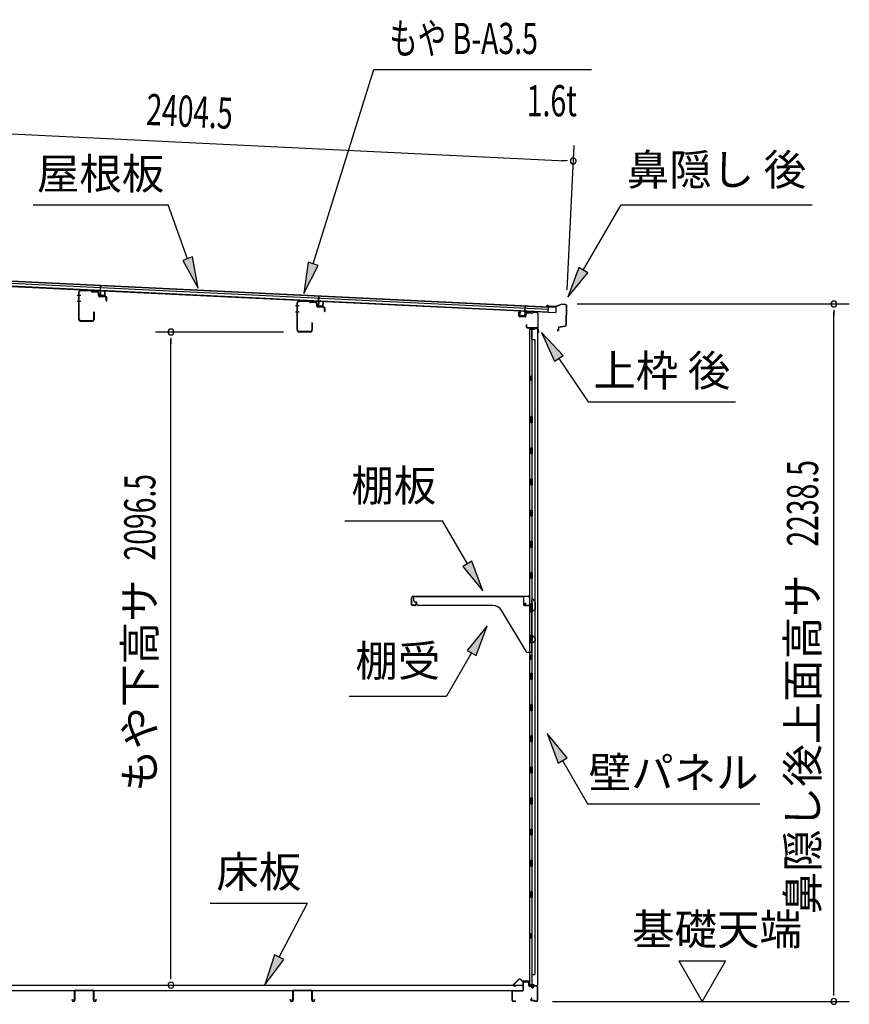
# Model space of a CAD drawing. Extents: x 542 to 20478, y 217 to 14052.
# Drawn here: x 11568 to 14232, y 4296 to 7457 of the extents above; entities that cross this region are included whole.
import ezdxf
from ezdxf.enums import TextEntityAlignment as Align

# ---------------------------------------------------------------- set-up
doc = ezdxf.new("R2010")
doc.units = 0
doc.header["$LTSCALE"] = 50
doc.header["$MEASUREMENT"] = 0
for name, color, linetype in [('HIKIDASHI', 6, 'CONTINUOUS'), ('SUNPOU', 4, 'CONTINUOUS'), ('もや', 2, 'CONTINUOUS'), ('上枠後', 3, 'CONTINUOUS'), ('下枠後', 2, 'CONTINUOUS'), ('壁', 2, 'CONTINUOUS'), ('屋根U1', 7, 'CONTINUOUS'), ('屋根桟', 5, 'CONTINUOUS'), ('床押さえ', 1, 'CONTINUOUS'), ('床板', 7, 'CONTINUOUS'), ('床補強', 3, 'CONTINUOUS'), ('棚受', 3, 'CONTINUOUS'), ('棚板', 6, 'CONTINUOUS'), ('鼻隠し後', 3, 'CONTINUOUS')]:
    doc.layers.add(name, color=color, linetype=linetype)
doc.styles.add('00', font='ROMANS', dxfattribs={"width": 0.666667, "bigfont": 'BIGFONT'})
doc.styles.add('01', font='ROMANS', dxfattribs={"height": 3, "bigfont": 'BIGFONT'})

msp = doc.modelspace()

# ---------------------------------------------------------------- linework, layer by layer
at = {"layer": 'HIKIDASHI'}
for p, q in [((12509.8, 6673), (12704.6, 7296.6)), ((12704.6, 7296.6), (13404.4, 7296.6)), ((11610.8, 6862.4), (12044.1, 6862.4)), ((12107.1, 6689.4), (12044.1, 6862.4)), ((13377.8, 6652.5), (13499, 6862.4)), ((13499, 6862.4), (14112.3, 6862.4)), ((12122.8, 6695.1), (12091.4, 6683.7)), ((12091.4, 6683.7), (12141.3, 6595.4)), ((12141.3, 6595.4), (12122.8, 6695.1)), ((12493.9, 6678), (12480, 6577.5)), ((12525.8, 6668), (12493.9, 6678)), ((12480, 6577.5), (12525.8, 6668)), ((13363.4, 6660.8), (13327.8, 6565.9)), ((13327.8, 6565.9), (13392.2, 6644.2)), ((13392.2, 6644.2), (13363.4, 6660.8)), ((13313.2, 6378.9), (13243.4, 6452.5)), ((13243.4, 6452.5), (13285.5, 6360.2)), ((13285.5, 6360.2), (13313.2, 6378.9)), ((13299.4, 6369.6), (13393.2, 6230.4)), ((13393.2, 6230.4), (13866.6, 6230.4)), ((12612.3, 5848.4), (12925.6, 5848.4)), ((13005.5, 5710), (12925.6, 5848.4)), ((13020, 5718.3), (12991.1, 5701.7)), ((12991.1, 5701.7), (13055.5, 5623.4)), ((13055.5, 5623.4), (13020, 5718.3)), ((13068.8, 5510.7), (13004.3, 5432.4)), ((13033.2, 5415.8), (13068.8, 5510.7)), ((13018.8, 5424.1), (12938.9, 5285.7)), ((13004.3, 5432.4), (13033.2, 5415.8)), ((12625.5, 5285.7), (12938.9, 5285.7)), ((13325.8, 5087.1), (13261.3, 5165.4)), ((13261.3, 5165.4), (13296.9, 5070.4)), ((13296.9, 5070.4), (13325.8, 5087.1)), ((13311.3, 5078.8), (13391.2, 4940.4)), ((13391.2, 4940.4), (13944.6, 4940.4)), ((12178.9, 4621.5), (12492.3, 4621.5)), ((12401.3, 4447.6), (12492.3, 4621.5)), ((12386.5, 4455.3), (12354.9, 4359)), ((12354.9, 4359), (12416, 4439.9)), ((12416, 4439.9), (12386.5, 4455.3))]:
    msp.add_line(p, q, dxfattribs=at)
for points in [[(12091.4, 6683.7), (12122.8, 6695.1), (12141.3, 6595.4)], [(12493.9, 6678), (12525.8, 6668), (12480, 6577.5)], [(13363.4, 6660.8), (13392.2, 6644.2), (13327.8, 6565.9)], [(13313.2, 6378.9), (13285.5, 6360.2), (13243.4, 6452.5)], [(12991.1, 5701.7), (13020, 5718.3), (13055.5, 5623.4)], [(13033.2, 5415.8), (13004.3, 5432.4), (13068.8, 5510.7)], [(13325.8, 5087.1), (13296.9, 5070.4), (13261.3, 5165.4)], [(12386.5, 4455.3), (12416, 4439.9), (12354.9, 4359)]]:
    msp.add_solid(points, dxfattribs=at)
at = {"layer": 'SUNPOU'}
for p, q in [((10968, 7117.4), (13320.6, 7004.2)), ((13325.7, 6590), (13347.9, 7053)), ((13326.8, 7003.9), (13308.1, 7004.9)), ((13358.3, 6544.2), (14232, 6544.2)), ((14182, 6525.4), (14182, 6506.7)), ((14182, 4330.8), (14182, 6519.2)), ((12415.1, 6454.3), (12003.5, 6454.3)), ((12053.5, 6435.6), (12053.5, 6416.8)), ((12053.5, 4383), (12053.5, 6429.3)), ((13684.7, 4435.7), (13834.7, 4435.7)), ((13684.7, 4435.7), (13759.7, 4305.8)), ((13834.7, 4435.7), (13759.7, 4305.8)), ((12053.5, 4376.8), (12053.5, 4395.5)), ((14182, 4324.6), (14182, 4343.3)), ((13279, 4305.8), (14232, 4305.8))]:
    msp.add_line(p, q, dxfattribs=at)
for centre, start, end in [((13345.5, 7003), 177.2459, 357.2459), ((13345.5, 7003), 357.2459, 177.2459), ((14182, 6544.2), 90, 270), ((14182, 6544.2), 270, 90), ((12053.5, 6454.3), 90, 270), ((12053.5, 6454.3), 270, 90), ((12053.5, 4358), 90, 270), ((12053.5, 4358), 270, 90), ((14182, 4305.8), 90, 270), ((14182, 4305.8), 270, 90)]:
    msp.add_arc(centre, 9.38, start, end, dxfattribs=at)
at = {"layer": 'もや'}
for p, q in [((11757.5, 6494.9), (11757.5, 6581.7)), ((11759.1, 6494.9), (11759.1, 6581.7)), ((11797, 6585.5), (11764.3, 6586.7)), ((11797, 6587.1), (11764.4, 6588.3)), ((11799.6, 6583.2), (11797.6, 6585.2)), ((11800.8, 6584.3), (11798.8, 6586.3)), ((11816.2, 6583.5), (11801.4, 6584.1)), ((11816.1, 6581.9), (11801.4, 6582.5)), ((11820.9, 6571.2), (11820.9, 6576.9)), ((11822.5, 6571.2), (11822.5, 6576.9)), ((11844, 6566.9), (11824.4, 6567.6)), ((11844.1, 6568.5), (11824.5, 6569.2)), ((11845.9, 6555.1), (11845.9, 6564.9)), ((11847.5, 6555.1), (11847.5, 6564.9)), ((12458.5, 6460.9), (12458.5, 6547.7)), ((12460.1, 6460.9), (12460.1, 6547.7)), ((12498, 6551.5), (12465.3, 6552.7)), ((12498, 6553.1), (12465.4, 6554.3)), ((12500.6, 6549.2), (12498.6, 6551.2)), ((12501.8, 6550.3), (12499.8, 6552.3)), ((12517.2, 6549.5), (12502.4, 6550.1)), ((12517.1, 6547.9), (12502.4, 6548.5)), ((12521.9, 6537.2), (12521.9, 6542.9)), ((12523.5, 6537.2), (12523.5, 6542.9)), ((11804.9, 6517.5), (11804.9, 6494.9)), ((11806.5, 6517.5), (11806.5, 6494.9)), ((12545, 6532.9), (12525.4, 6533.6)), ((12545.1, 6534.5), (12525.5, 6535.2)), ((12546.9, 6521.1), (12546.9, 6530.9)), ((12548.5, 6521.1), (12548.5, 6530.9)), ((11799.9, 6489.9), (11764.1, 6489.9)), ((11799.9, 6488.3), (11764.1, 6488.3)), ((12505.9, 6483.5), (12505.9, 6460.9)), ((12507.5, 6483.5), (12507.5, 6460.9)), ((12500.9, 6455.9), (12465.1, 6455.9)), ((12500.9, 6454.3), (12465.1, 6454.3))]:
    msp.add_line(p, q, dxfattribs=at)
at = {"layer": 'もや', "color": 6}
for p, q in [((11763.8, 6571.8), (11752.5, 6571.8)), ((11763.9, 6551.8), (11752.6, 6551.8)), ((12464.8, 6537.8), (12453.5, 6537.8)), ((12464.9, 6517.8), (12453.6, 6517.8))]:
    msp.add_line(p, q, dxfattribs=at)
at = {"layer": 'もや'}
for centre, radius, start, end in [((11764.1, 6581.7), 6.6, 87.9, 180), ((11764.1, 6581.7), 5, 87.9, 180), ((11796.9, 6584.5), 2.6, 45, 87.9), ((11796.9, 6584.5), 1, 45, 87.9), ((11801.5, 6585.1), 2.6, 225, 267.9), ((11801.5, 6585.1), 1, 225, 267.9), ((11815.9, 6576.9), 5, 0, 87.9), ((11815.9, 6576.9), 6.6, 0, 87.9), ((11824.5, 6571.2), 3.6, 180, 267.9), ((11824.5, 6571.2), 2, 180, 267.9), ((11843.9, 6564.9), 2, 0, 87.9), ((11843.9, 6564.9), 3.6, 0, 87.9), ((11846.7, 6555.1), 0.8, 180, 0), ((12465.1, 6547.7), 6.6, 87.9, 180), ((12465.1, 6547.7), 5, 87.9, 180), ((12497.9, 6550.5), 2.6, 45, 87.9), ((12497.9, 6550.5), 1, 45, 87.9), ((12502.5, 6551.1), 2.6, 225, 267.9), ((12502.5, 6551.1), 1, 225, 267.9), ((12516.9, 6542.9), 5, 0, 87.9), ((12516.9, 6542.9), 6.6, 0, 87.9), ((11805.7, 6517.5), 0.8, 0, 180), ((12525.5, 6537.2), 3.6, 180, 267.9), ((12525.5, 6537.2), 2, 180, 267.9), ((12544.9, 6530.9), 2, 0, 87.9), ((12544.9, 6530.9), 3.6, 0, 87.9), ((12547.7, 6521.1), 0.8, 180, 0), ((11764.1, 6494.9), 6.6, 180, 270), ((11764.1, 6494.9), 5, 180, 270), ((11799.9, 6494.9), 6.6, 270, 0), ((11799.9, 6494.9), 5, 270, 0), ((12506.7, 6483.5), 0.8, 0, 180), ((12465.1, 6460.9), 6.6, 180, 270), ((12465.1, 6460.9), 5, 180, 270), ((12500.9, 6460.9), 6.6, 270, 0), ((12500.9, 6460.9), 5, 270, 0)]:
    msp.add_arc(centre, radius, start, end, dxfattribs=at)
at = {"layer": '上枠後'}
for p, q in [((13170.2, 6506.2), (13170.2, 6519.1)), ((13171, 6506.2), (13171, 6519.1)), ((13192.2, 6513), (13192.2, 6505)), ((13193, 6513), (13193, 6505)), ((13196.2, 6516), (13214.7, 6514.9)), ((13196.3, 6516.8), (13214.8, 6515.7)), ((13215.6, 6516), (13217.7, 6518.1)), ((13216.1, 6515.4), (13218.2, 6517.5)), ((13219, 6518.6), (13228.7, 6518)), ((13219, 6517.8), (13228.6, 6517.2)), ((13231.4, 6514.2), (13231.4, 6460.8)), ((13232.2, 6514.2), (13232.2, 6461.2)), ((13171.9, 6504.4), (13191.1, 6503.2)), ((13172, 6505.2), (13191.2, 6504)), ((13194.1, 6477.4), (13194.1, 6471.6)), ((13194.9, 6477.4), (13194.9, 6471.6)), ((13197.9, 6468.6), (13228.6, 6468.6)), ((13197.9, 6467.8), (13228.6, 6467.8)), ((13230.6, 6465.8), (13230.6, 6454.8)), ((13231.4, 6467.8), (13231.4, 6454.8)), ((13231.5, 6460.5), (13233.7, 6455.3)), ((13232.4, 6460.4), (13234.5, 6455.6))]:
    msp.add_line(p, q, dxfattribs=at)
for centre, radius, start, end in [((13170.6, 6519.1), 0.4, 90, 180), ((13170.6, 6519.1), 0.4, 0, 90), ((13196, 6513), 3.8, 86.4848, 180), ((13196, 6513), 3, 86.4848, 180), ((13214.8, 6516.7), 1.8, 266.4848, 315), ((13214.8, 6516.7), 1, 266.4848, 315), ((13218.9, 6516.8), 1.8, 86.4848, 135), ((13218.9, 6516.8), 1, 86.4848, 135), ((13228.4, 6514.2), 3, 0, 86.4848), ((13228.4, 6514.2), 3.8, 0, 86.4848), ((13172, 6506.2), 1.8, 180, 266.4862), ((13172, 6506.2), 1, 180, 266.4862), ((13191.2, 6505), 1.8, 266.4862, 0), ((13191.2, 6505), 1, 266.4862, 0), ((13194.5, 6477.4), 0.4, 90, 180), ((13197.9, 6471.6), 3.8, 180, 270), ((13194.5, 6477.4), 0.4, 0, 90), ((13197.9, 6471.6), 3, 180, 270), ((13228.6, 6465.8), 2.8, 0, 90), ((13228.6, 6465.8), 2, 0, 90), ((13232.6, 6454.8), 2, 180, 23.597), ((13234.2, 6461.2), 2.8, 180, 203.24), ((13232.6, 6454.8), 1.2, 180, 22.7792), ((13234.2, 6461.2), 2, 180, 203.24)]:
    msp.add_arc(centre, radius, start, end, dxfattribs=at)
at = {"layer": '下枠後'}
for p, q in [((13184.6, 4342.8), (13184.6, 4366.8)), ((13185.6, 4342.8), (13185.6, 4366.8)), ((13187.6, 4369.8), (13200.1, 4369.8)), ((13187.6, 4368.8), (13200.1, 4368.8)), ((13202.1, 4366.8), (13202.1, 4357.8)), ((13203.1, 4366.8), (13203.1, 4357.8)), ((13149.6, 4308.8), (13149.6, 4337.8)), ((13150.6, 4308.8), (13150.6, 4337.8)), ((13152.8, 4340.8), (13182.6, 4340.8)), ((13152.8, 4339.8), (13181.9, 4339.8)), ((13181.9, 4339.8), (13182.6, 4339.8)), ((13205.1, 4355.8), (13208.6, 4355.8)), ((13205.1, 4354.8), (13208.6, 4354.8)), ((13213.6, 4350.8), (13215.6, 4350.8)), ((13213.6, 4349.8), (13215.6, 4349.8)), ((13227.6, 4355.8), (13220.6, 4355.8)), ((13227.6, 4354.8), (13220.6, 4354.8)), ((13229.6, 4352.8), (13229.6, 4308.8)), ((13230.6, 4352.8), (13230.6, 4308.8)), ((13159.1, 4306.8), (13152.6, 4306.8)), ((13159.1, 4305.8), (13152.6, 4305.8)), ((13211.3, 4316.2), (13209, 4312.3)), ((13212.2, 4315.7), (13209.9, 4311.8)), ((13220, 4308.8), (13211.6, 4308.8)), ((13220, 4308.8), (13211.6, 4308.8)), ((13220, 4307.8), (13211.6, 4307.8)), ((13220, 4307.8), (13211.6, 4307.8)), ((13221.1, 4306.9), (13220.9, 4307.3)), ((13222, 4307.4), (13221.8, 4307.7)), ((13227.6, 4306.8), (13222.9, 4306.8)), ((13227.6, 4305.8), (13222.9, 4305.8)), ((13227.6, 4305.8), (13223.1, 4305.8))]:
    msp.add_line(p, q, dxfattribs=at)
for centre, radius, start, end in [((13187.6, 4366.8), 3, 90, 180), ((13187.6, 4366.8), 2, 90, 180), ((13200.1, 4366.8), 3, 0, 90), ((13200.1, 4366.8), 2, 0, 90), ((13152.8, 4337.6), 3.2, 90, 180), ((13152.8, 4337.6), 2.2, 89.9984, 180), ((13182.6, 4342.8), 3, 270, 0), ((13182.6, 4342.8), 2, 270, 0), ((13205.1, 4357.8), 3, 180, 270), ((13205.1, 4357.8), 2, 180, 270), ((13208.6, 4352.8), 3, 0, 90), ((13208.6, 4352.8), 2, 0, 90), ((13213.6, 4352.8), 3, 180, 270), ((13213.6, 4352.8), 2, 180, 270), ((13215.6, 4352.8), 2, 270, 0), ((13215.6, 4352.8), 3, 270, 0), ((13220.6, 4352.8), 3, 90, 180), ((13220.6, 4352.8), 2, 90, 180), ((13227.6, 4352.8), 3, 0, 90), ((13227.6, 4352.8), 2, 0, 90), ((13152.6, 4308.8), 3, 180, 270), ((13152.6, 4308.8), 2, 180, 270), ((13159.1, 4306.3), 0.5, 0, 90), ((13159.1, 4306.3), 0.5, 270, 0), ((13211.6, 4310.8), 3, 150, 270), ((13211.6, 4310.8), 2, 150, 270), ((13211.7, 4316), 0.5, 60, 150), ((13211.7, 4316), 0.5, 330, 60), ((13220, 4306.8), 2, 26.5651, 90), ((13220, 4306.8), 1, 26.5651, 90), ((13222.9, 4307.8), 2, 206.5651, 270), ((13222.9, 4307.8), 1, 206.5651, 270), ((13227.6, 4308.8), 3, 270, 0), ((13227.6, 4308.8), 2, 270, 0)]:
    msp.add_arc(centre, radius, start, end, dxfattribs=at)
at = {"layer": '壁'}
for p, q in [((13205.2, 6462.8), (13205.2, 4358.8)), ((13219.2, 6462.8), (13205.2, 6462.8)), ((13205.7, 6465.8), (13228.7, 6465.8)), ((13205.7, 6465.3), (13230.2, 6465.3)), ((13205.7, 6464.8), (13211.2, 6464.8)), ((13211.2, 6464.8), (13211.2, 6465.3)), ((13212.2, 6462.8), (13212.2, 6183.3)), ((13212.7, 6429.8), (13212.7, 6462.8)), ((13220.2, 6463.8), (13220.2, 6464.3)), ((13230.2, 6465.3), (13230.2, 4356.3)), ((13212.2, 6429.8), (13222.2, 6429.8)), ((13222.2, 6429.8), (13222.2, 4391.8)), ((13205.2, 6313.3), (13208.2, 6313.3)), ((13205.2, 6298.3), (13208.2, 6298.3)), ((13205.7, 6313.3), (13205.7, 6298.3)), ((13208.2, 6313.3), (13208.2, 6298.3)), ((13210.2, 6162.8), (13210.2, 6182.8)), ((13214.2, 6182.8), (13210.2, 6182.8)), ((13214.2, 6162.8), (13210.2, 6162.8)), ((13214.2, 6162.8), (13214.2, 6182.8)), ((13212.2, 6162.3), (13212.2, 6082.8)), ((13214.2, 6082.8), (13210.2, 6082.8)), ((13210.2, 6062.8), (13210.2, 6082.8)), ((13214.2, 6062.8), (13214.2, 6082.8)), ((13214.2, 6062.8), (13210.2, 6062.8)), ((13212.2, 6062.8), (13212.2, 5983.3)), ((13214.2, 5982.8), (13210.2, 5982.8)), ((13210.2, 5962.8), (13210.2, 5982.8)), ((13214.2, 5962.8), (13214.2, 5982.8)), ((13214.2, 5962.8), (13210.2, 5962.8)), ((13212.2, 5962.3), (13212.2, 5883.3)), ((13210.2, 5862.8), (13210.2, 5882.8)), ((13214.2, 5882.8), (13210.2, 5882.8)), ((13214.2, 5862.8), (13214.2, 5882.8)), ((13214.2, 5862.8), (13210.2, 5862.8)), ((13212.2, 5862.3), (13212.2, 5783.3)), ((13210.2, 5762.8), (13210.2, 5782.8)), ((13214.2, 5782.8), (13210.2, 5782.8)), ((13214.2, 5762.8), (13210.2, 5762.8)), ((13212.2, 5762.3), (13212.2, 5683.3)), ((13214.2, 5762.8), (13214.2, 5782.8)), ((13210.2, 5662.8), (13210.2, 5682.8)), ((13214.2, 5682.8), (13210.2, 5682.8)), ((13214.2, 5662.8), (13210.2, 5662.8)), ((13212.2, 5662.3), (13212.2, 5582.8)), ((13214.2, 5662.8), (13214.2, 5682.8)), ((13214.2, 5582.8), (13210.2, 5582.8)), ((13210.2, 5562.8), (13210.2, 5582.8)), ((13214.2, 5562.8), (13210.2, 5562.8)), ((13212.2, 5562.8), (13212.2, 5482.8)), ((13214.2, 5562.8), (13214.2, 5582.8)), ((13210.2, 5462.8), (13210.2, 5482.8)), ((13214.2, 5482.8), (13210.2, 5482.8)), ((13214.2, 5462.8), (13214.2, 5482.8)), ((13214.2, 5462.8), (13210.2, 5462.8)), ((13212.2, 5462.8), (13212.2, 5358.8)), ((13205.2, 5418.3), (13208.2, 5418.3)), ((13205.7, 5418.3), (13205.7, 5403.3)), ((13208.2, 5418.3), (13208.2, 5403.3)), ((13205.2, 5403.3), (13208.2, 5403.3)), ((13210.2, 5338.8), (13210.2, 5358.8)), ((13214.2, 5358.8), (13210.2, 5358.8)), ((13214.2, 5338.8), (13214.2, 5358.8)), ((13214.2, 5338.8), (13210.2, 5338.8)), ((13212.2, 5338.8), (13212.2, 5258.8)), ((13210.2, 5238.8), (13210.2, 5258.8)), ((13214.2, 5258.8), (13210.2, 5258.8)), ((13214.2, 5238.8), (13214.2, 5258.8)), ((13214.2, 5238.8), (13210.2, 5238.8)), ((13212.2, 5238.8), (13212.2, 5159.3)), ((13210.2, 5138.8), (13210.2, 5158.8)), ((13214.2, 5158.8), (13210.2, 5158.8)), ((13214.2, 5138.8), (13214.2, 5158.8)), ((13214.2, 5138.8), (13210.2, 5138.8)), ((13212.2, 5138.3), (13212.2, 5059.3)), ((13210.2, 5038.8), (13210.2, 5058.8)), ((13214.2, 5058.8), (13210.2, 5058.8)), ((13214.2, 5038.8), (13214.2, 5058.8)), ((13214.2, 5038.8), (13210.2, 5038.8)), ((13212.2, 5038.3), (13212.2, 4959.3)), ((13210.2, 4938.8), (13210.2, 4958.8)), ((13214.2, 4958.8), (13210.2, 4958.8)), ((13214.2, 4938.8), (13210.2, 4938.8)), ((13212.2, 4938.3), (13212.2, 4859.3)), ((13214.2, 4938.8), (13214.2, 4958.8)), ((13210.2, 4838.8), (13210.2, 4858.8)), ((13214.2, 4858.8), (13210.2, 4858.8)), ((13214.2, 4838.8), (13210.2, 4838.8)), ((13212.2, 4838.3), (13212.2, 4758.8)), ((13214.2, 4838.8), (13214.2, 4858.8)), ((13214.2, 4758.8), (13210.2, 4758.8)), ((13210.2, 4738.8), (13210.2, 4758.8)), ((13214.2, 4738.8), (13214.2, 4758.8)), ((13214.2, 4738.8), (13210.2, 4738.8)), ((13212.2, 4738.8), (13212.2, 4659.3)), ((13210.2, 4638.8), (13210.2, 4658.8)), ((13214.2, 4658.8), (13210.2, 4658.8)), ((13214.2, 4638.8), (13214.2, 4658.8)), ((13214.2, 4638.8), (13210.2, 4638.8)), ((13212.2, 4638.3), (13212.2, 4358.8)), ((13205.2, 4523.3), (13208.2, 4523.3)), ((13205.7, 4523.3), (13205.7, 4508.3)), ((13208.2, 4523.3), (13208.2, 4508.3)), ((13205.2, 4508.3), (13208.2, 4508.3)), ((13212.2, 4391.8), (13222.2, 4391.8)), ((13212.7, 4391.8), (13212.7, 4358.8)), ((13219.2, 4358.8), (13205.2, 4358.8)), ((13205.7, 4356.8), (13211.2, 4356.8)), ((13205.7, 4356.3), (13230.2, 4356.3)), ((13205.7, 4355.8), (13228.7, 4355.8)), ((13211.2, 4356.8), (13211.2, 4356.3)), ((13220.2, 4357.8), (13220.2, 4357.3))]:
    msp.add_line(p, q, dxfattribs=at)
for centre, radius, start, end in [((13205.7, 6465.3), 0.5, 90, 270), ((13219.2, 6463.8), 1, 270, 0), ((13221.2, 6464.3), 1, 90, 180), ((13228.7, 6464.3), 1.5, 41.8103, 90), ((13218.2, 6305.8), 4.5, 332.7682, 27.2318), ((13218.2, 5410.8), 4.5, 332.7682, 27.2318), ((13218.2, 4515.8), 4.5, 332.7682, 27.2318), ((13205.7, 4356.3), 0.5, 90, 270), ((13219.2, 4357.8), 1, 0, 90), ((13221.2, 4357.3), 1, 180, 270), ((13228.7, 4357.3), 1.5, 270, 318.1897)]:
    msp.add_arc(centre, radius, start, end, dxfattribs=at)
at = {"layer": '屋根U1'}
for p, q in [((10945.7, 6639.3), (13264.5, 6527.8)), ((10946, 6645.8), (13264.8, 6534.2)), ((10946.1, 6647.3), (13289.9, 6534.5)), ((10945.2, 6629.3), (13289, 6516.6)), ((10945.3, 6630.8), (13264.1, 6519.3)), ((13264, 6517.8), (13289, 6516.6)), ((13264.8, 6534.2), (13264.1, 6519.3)), ((13289.9, 6534.5), (13289, 6516.6))]:
    msp.add_line(p, q, dxfattribs=at)
at = {"layer": '屋根桟', "color": 2}
for p, q in [((11806.7, 6586.9), (11806.7, 6587.9)), ((11806.7, 6587.9), (11825.7, 6587)), ((11806.7, 6586.9), (11825.6, 6586)), ((11809.6, 6586.8), (11811.3, 6585.6)), ((11810.2, 6587.6), (11811.9, 6586.4)), ((11814, 6584.6), (11818, 6584.4)), ((11814.1, 6585.6), (11818, 6585.4)), ((11822.1, 6587), (11820.3, 6586)), ((11822.6, 6586.2), (11820.8, 6585.1)), ((11826.6, 6584.9), (11826, 6571.9)), ((11826.7, 6586.6), (11827.5, 6603.4)), ((11827.6, 6584.9), (11827, 6571.9)), ((11827.5, 6603.4), (11828.5, 6603.3)), ((11827.6, 6584.9), (11828.5, 6603.3)), ((11841, 6571.2), (11841.6, 6584.2)), ((11841.6, 6584.2), (11842.6, 6584.1)), ((11842, 6571.2), (11842.6, 6584.1)), ((11827.9, 6570.8), (11839.9, 6570.3)), ((11827.9, 6569.8), (11839.9, 6569.3)), ((11830.2, 6570.7), (11830.3, 6572.5)), ((11830.3, 6572.5), (11837.7, 6572.2)), ((11831.4, 6570.7), (11831.5, 6572.5)), ((11836.4, 6570.4), (11836.5, 6572.2)), ((11837.6, 6570.4), (11837.7, 6572.2)), ((12507.4, 6553.2), (12507.4, 6554.2)), ((12507.4, 6554.2), (12526.4, 6553.2)), ((12507.4, 6553.2), (12526.3, 6552.2)), ((12510.3, 6553.1), (12512, 6551.9)), ((12510.9, 6553.9), (12512.6, 6552.7)), ((12514.7, 6550.9), (12518.7, 6550.7)), ((12514.8, 6551.9), (12518.7, 6551.7)), ((12522.8, 6553.3), (12521, 6552.3)), ((12523.3, 6552.5), (12521.5, 6551.4)), ((12527.3, 6551.2), (12526.7, 6538.2)), ((12527.4, 6552.9), (12528.2, 6569.7)), ((12528.3, 6551.2), (12527.7, 6538.2)), ((12528.2, 6569.7), (12529.2, 6569.6)), ((12528.3, 6551.2), (12529.2, 6569.6)), ((12541.6, 6537.5), (12542.3, 6550.5)), ((12542.3, 6550.5), (12543.3, 6550.4)), ((12542.6, 6537.4), (12543.3, 6550.4)), ((12528.6, 6537.1), (12540.6, 6536.5)), ((12528.6, 6536.1), (12540.5, 6535.5)), ((12530.9, 6537), (12531, 6538.8)), ((12531, 6538.8), (12538.4, 6538.5)), ((12532.1, 6537), (12532.2, 6538.8)), ((12537.1, 6536.7), (12537.2, 6538.5)), ((12538.3, 6536.7), (12538.4, 6538.5)), ((13174.4, 6507.1), (13175, 6520)), ((13176, 6520), (13175, 6520)), ((13175.4, 6507), (13176, 6520)), ((13190, 6519.3), (13189.4, 6506.3)), ((13190, 6519.3), (13190.9, 6537.8)), ((13191, 6519.3), (13190.4, 6506.3)), ((13191.9, 6537.8), (13190.9, 6537.8)), ((13191.1, 6521), (13191.9, 6537.8)), ((13211.1, 6520.3), (13192.1, 6521.2)), ((13211, 6519.3), (13192.1, 6520.2)), ((13195.1, 6520.2), (13196.8, 6518.9)), ((13195.7, 6521), (13197.4, 6519.7)), ((13203.5, 6517.8), (13199.5, 6518)), ((13203.5, 6518.8), (13199.6, 6518.9)), ((13207.6, 6520.4), (13205.8, 6519.3)), ((13208.1, 6519.5), (13206.3, 6518.5)), ((13211, 6519.3), (13211.1, 6520.3)), ((13188.3, 6504.4), (13176.3, 6505)), ((13188.3, 6505.4), (13176.4, 6506)), ((13178.7, 6505.9), (13178.7, 6507.6)), ((13178.7, 6507.6), (13186.1, 6507.3)), ((13179.9, 6505.8), (13179.9, 6507.6)), ((13184.9, 6505.6), (13184.9, 6507.4)), ((13186, 6505.5), (13186.1, 6507.3))]:
    msp.add_line(p, q, dxfattribs=at)
for centre, radius, start, end in [((11814.3, 6589.6), 5, 233.5558, 267.2459), ((11814.3, 6589.6), 4, 233.5558, 267.2459), ((11818.2, 6589.4), 4, 267.2459, 300.9359), ((11818.2, 6589.4), 5, 267.2459, 300.9359), ((11825.6, 6585), 1, 357.2459, 87.2459), ((11825.6, 6585), 2, 357.2459, 87.2459), ((11828, 6571.8), 2, 177.2459, 267.2459), ((11828, 6571.8), 1, 177.2459, 267.2459), ((11830.4, 6570.7), 1, 267.2459, 357.2459), ((11837.4, 6570.4), 1, 177.2459, 267.2459), ((11840, 6571.3), 2, 267.2459, 357.2459), ((11840, 6571.3), 1, 267.2459, 357.2459), ((12515, 6555.9), 5, 233.5558, 267.2459), ((12515, 6555.9), 4, 233.5558, 267.2459), ((12518.9, 6555.7), 4, 267.2459, 300.9359), ((12518.9, 6555.7), 5, 267.2459, 300.9359), ((12526.3, 6551.3), 1, 357.2459, 87.2459), ((12526.3, 6551.3), 2, 357.2459, 87.2459), ((12528.7, 6538.1), 2, 177.2459, 267.2459), ((12528.7, 6538.1), 1, 177.2459, 267.2459), ((12531.1, 6537), 1, 267.2459, 357.2459), ((12538.1, 6536.7), 1, 177.2459, 267.2459), ((12540.6, 6537.5), 2, 267.2459, 357.2459), ((12540.6, 6537.5), 1, 267.2459, 357.2459), ((13192, 6519.2), 2, 87.2459, 177.2459), ((13192, 6519.2), 1, 87.2459, 177.2459), ((13199.8, 6522.9), 5, 233.5558, 267.2459), ((13199.8, 6522.9), 4, 233.5558, 267.2459), ((13203.7, 6522.8), 4, 267.2459, 300.9359), ((13203.7, 6522.8), 5, 267.2459, 300.9359), ((13176.4, 6507), 2, 177.2459, 267.2459), ((13176.4, 6507), 1, 177.2459, 267.2459), ((13178.9, 6505.8), 1, 267.2459, 357.2459), ((13185.8, 6505.5), 1, 177.2459, 267.2459), ((13188.4, 6506.4), 2, 267.2459, 357.2459), ((13188.4, 6506.4), 1, 267.2459, 357.2459)]:
    msp.add_arc(centre, radius, start, end, dxfattribs=at)
at = {"layer": '床押さえ'}
for p, q in [((13169.1, 4375.9), (13153.6, 4360.4)), ((13169.7, 4375.3), (13154.2, 4359.8)), ((13181.5, 4370.6), (13176.8, 4375.3)), ((13182.1, 4371.2), (13177.3, 4375.9)), ((13201.8, 4370.6), (13183.5, 4370.6)), ((13201.8, 4369.8), (13183.5, 4369.8)), ((13203.8, 4364.6), (13203.8, 4367.8)), ((13204.1, 4364.6), (13203.8, 4364.6)), ((13204.6, 4364.6), (13203.8, 4364.6)), ((13204.6, 4364.6), (13204.6, 4367.8)), ((13155.6, 4356.4), (13160.8, 4356.4)), ((13155.6, 4355.6), (13160.8, 4355.6)), ((13160.8, 4356.4), (13160.8, 4355.6))]:
    msp.add_line(p, q, dxfattribs=at)
for centre, radius, start, end in [((13173.2, 4371.8), 5.8, 45, 135), ((13173.2, 4371.8), 5, 45, 135), ((13183.5, 4372.6), 2.8, 225, 270), ((13183.5, 4372.6), 2, 225, 270), ((13201.8, 4367.8), 2.8, 0, 90), ((13201.8, 4367.8), 2, 0, 90), ((13155.6, 4358.4), 2.8, 135, 270), ((13155.6, 4358.4), 2, 135, 270)]:
    msp.add_arc(centre, radius, start, end, dxfattribs=at)
at = {"layer": '床板'}
for p, q in [((11148.4, 4358), (13183.4, 4358)), ((11148.4, 4341), (13183.4, 4341)), ((13183.4, 4359), (13183.4, 4342))]:
    msp.add_line(p, q, dxfattribs=at)
at = {"layer": '床補強'}
for p, q in [((11743.6, 4309.5), (11743.6, 4338.3)), ((11744.8, 4338.3), (11744.8, 4309.5)), ((11747.3, 4342), (11801.9, 4342)), ((11801.9, 4340.8), (11747.3, 4340.8)), ((11804.4, 4309.5), (11804.4, 4338.3)), ((11805.6, 4338.3), (11805.6, 4309.5)), ((12444.6, 4309.5), (12444.6, 4338.3)), ((12445.8, 4338.3), (12445.8, 4309.5)), ((12448.3, 4342), (12502.9, 4342)), ((12502.9, 4340.8), (12448.3, 4340.8)), ((12505.4, 4309.5), (12505.4, 4338.3)), ((12506.6, 4338.3), (12506.6, 4309.5)), ((11735.8, 4309.5), (11735.8, 4311.8)), ((11735.8, 4311.8), (11737, 4311.8)), ((11737, 4311.8), (11737, 4309.5)), ((11739.5, 4307), (11741.1, 4307)), ((11741.1, 4305.8), (11739.5, 4305.8)), ((11744.8, 4327), (11743.6, 4327)), ((11805.6, 4327), (11804.4, 4327)), ((11808.1, 4307), (11809.7, 4307)), ((11809.7, 4305.8), (11808.1, 4305.8)), ((11812.2, 4309.5), (11812.2, 4311.8)), ((11812.2, 4311.8), (11813.4, 4311.8)), ((11813.4, 4311.8), (11813.4, 4309.5)), ((12436.8, 4309.5), (12436.8, 4311.8)), ((12436.8, 4311.8), (12438, 4311.8)), ((12438, 4311.8), (12438, 4309.5)), ((12440.5, 4307), (12442.1, 4307)), ((12442.1, 4305.8), (12440.5, 4305.8)), ((12445.8, 4327), (12444.6, 4327)), ((12506.6, 4327), (12505.4, 4327)), ((12509.1, 4307), (12510.7, 4307)), ((12510.7, 4305.8), (12509.1, 4305.8)), ((12513.2, 4309.5), (12513.2, 4311.8)), ((12513.2, 4311.8), (12514.4, 4311.8)), ((12514.4, 4311.8), (12514.4, 4309.5))]:
    msp.add_line(p, q, dxfattribs=at)
for centre, radius, start, end in [((11747.3, 4338.3), 3.7, 90, 180), ((11747.3, 4338.3), 2.5, 90, 180), ((11801.9, 4338.3), 3.7, 0, 90), ((11801.9, 4338.3), 2.5, 0, 90), ((12448.3, 4338.3), 3.7, 90, 180), ((12448.3, 4338.3), 2.5, 90, 180), ((12502.9, 4338.3), 3.7, 0, 90), ((12502.9, 4338.3), 2.5, 0, 90), ((11739.5, 4309.5), 3.7, 180, 270), ((11739.5, 4309.5), 2.5, 180, 270), ((11741.1, 4309.5), 2.5, 270, 0), ((11741.1, 4309.5), 3.7, 270, 0), ((11808.1, 4309.5), 3.7, 180, 270), ((11808.1, 4309.5), 2.5, 180, 270), ((11809.7, 4309.5), 2.5, 270, 0), ((11809.7, 4309.5), 3.7, 270, 0), ((12440.5, 4309.5), 3.7, 180, 270), ((12440.5, 4309.5), 2.5, 180, 270), ((12442.1, 4309.5), 2.5, 270, 0), ((12442.1, 4309.5), 3.7, 270, 0), ((12509.1, 4309.5), 3.7, 180, 270), ((12509.1, 4309.5), 2.5, 180, 270), ((12510.7, 4309.5), 2.5, 270, 0), ((12510.7, 4309.5), 3.7, 270, 0)]:
    msp.add_arc(centre, radius, start, end, dxfattribs=at)
at = {"layer": '棚受'}
for p, q in [((12833.2, 5591.8), (12833.2, 5605.8)), ((12833.2, 5605.8), (13186.2, 5605.8)), ((13186.2, 5605.8), (13186.2, 5578.8)), ((13212.7, 5578.8), (13212.7, 5594.8)), ((13216.4, 5595.9), (13222.4, 5587.3)), ((12843.2, 5586.8), (12838.2, 5586.8)), ((12843.2, 5581.8), (12843.2, 5586.8)), ((13086.4, 5576.8), (12848.2, 5576.8)), ((13188.2, 5576.8), (13210.7, 5576.8)), ((13210.7, 5562.4), (13208, 5560.4)), ((13208, 5560.4), (13210.7, 5562.4)), ((13212.7, 5562.8), (13211.9, 5562.8)), ((13211.9, 5562.8), (13212.7, 5562.8)), ((13212.7, 5562.8), (13211.9, 5562.8)), ((13212.7, 5560.3), (13212.7, 5562.8)), ((13221.8, 5562.2), (13215.8, 5558.6)), ((13222.7, 5586.2), (13222.7, 5563.9)), ((13194.8, 5428.2), (13116.4, 5559.7)), ((13210.4, 5555.4), (13208, 5557.2)), ((13208, 5557.2), (13210.4, 5555.4)), ((13211.2, 5553.8), (13211.2, 5476.8)), ((13211.2, 5476.8), (13217.7, 5476.8)), ((13222.7, 5471.8), (13222.7, 5462.9)), ((13210.7, 5462.4), (13208, 5460.4)), ((13208, 5457.2), (13210.4, 5455.4)), ((13211.2, 5453.8), (13211.2, 5427.8)), ((13212.7, 5462.8), (13211.9, 5462.8)), ((13213.7, 5460.8), (13212.7, 5462.8)), ((13213.7, 5459.8), (13213.7, 5460.8)), ((13221.8, 5461.2), (13216.8, 5458.1)), ((13209.2, 5425.8), (13199.1, 5425.8)), ((13212.7, 4738.8), (13211.9, 4738.8)), ((13211.9, 4738.8), (13212.7, 4738.8)), ((13212.7, 4738.8), (13211.9, 4738.8)), ((13212.7, 4638.8), (13211.9, 4638.8))]:
    msp.add_line(p, q, dxfattribs=at)
for centre, radius, start, end in [((13214.7, 5594.8), 2, 34.8179, 180), ((12838.2, 5591.8), 5, 180, 270), ((12848.2, 5581.8), 5, 180, 270), ((13086.4, 5541.8), 35, 30.7961, 90), ((13188.2, 5578.8), 2, 180, 270), ((13210.7, 5578.8), 2, 270, 0), ((13211.9, 5560.8), 2, 90, 126.8699), ((13211.9, 5560.8), 2, 90, 126.8699), ((13220.7, 5563.9), 2, 301.1591, 360), ((13220.7, 5586.2), 2, 360, 34.8179), ((13209.2, 5558.8), 2, 126.8699, 233.1301), ((13209.2, 5558.8), 2, 126.8699, 233.1301), ((13209.2, 5553.8), 2, 360, 53.1301), ((13209.2, 5553.8), 2, 360, 53.1301), ((13214.7, 5560.3), 2, 180, 301.1591), ((13217.7, 5471.8), 5, 0, 90), ((13209.2, 5458.8), 2, 126.8699, 233.1301), ((13209.2, 5453.8), 2, 360, 53.1301), ((13211.9, 5460.8), 2, 90, 126.8699), ((13215.7, 5459.8), 2, 180, 301.8908), ((13220.7, 5462.9), 2, 301.8908, 0), ((13199.1, 5430.8), 5, 210.7961, 270), ((13209.2, 5427.8), 2, 270, 0)]:
    msp.add_arc(centre, radius, start, end, dxfattribs=at)
at = {"layer": '棚板'}
for p, q in [((12826.2, 5578.8), (12826.2, 5601.2)), ((12826.8, 5578.8), (12826.8, 5601.2)), ((12831.8, 5606.8), (13200.6, 5606.8)), ((12831.8, 5606.2), (13200.6, 5606.2)), ((13205.6, 5578.8), (13205.6, 5601.2)), ((13206.2, 5578.8), (13206.2, 5601.2)), ((12839.2, 5577.4), (12828.2, 5577.4)), ((12839.2, 5576.8), (12828.2, 5576.8)), ((12841.2, 5583.8), (12840.6, 5583.8)), ((12840.6, 5583.8), (12840.6, 5578.8)), ((12841.2, 5578.8), (12841.2, 5583.8)), ((13191.2, 5578.8), (13191.2, 5583.8)), ((13191.2, 5583.8), (13191.8, 5583.8)), ((13191.8, 5583.8), (13191.8, 5578.8)), ((13193.2, 5577.4), (13204.2, 5577.4)), ((13193.2, 5576.8), (13204.2, 5576.8))]:
    msp.add_line(p, q, dxfattribs=at)
for centre, radius, start, end in [((12831.8, 5601.2), 5.6, 90, 180), ((12831.8, 5601.2), 5, 90, 180), ((13200.6, 5601.2), 5.6, 0, 90), ((13200.6, 5601.2), 5, 0, 90), ((12828.2, 5578.8), 2, 180, 270), ((12828.2, 5578.8), 1.4, 180, 270), ((12839.2, 5578.8), 1.4, 270, 0), ((12839.2, 5578.8), 2, 270, 0), ((13193.2, 5578.8), 2, 180, 270), ((13193.2, 5578.8), 1.4, 180, 270), ((13204.2, 5578.8), 2, 270, 0), ((13204.2, 5578.8), 1.4, 270, 0)]:
    msp.add_arc(centre, radius, start, end, dxfattribs=at)
at = {"layer": '鼻隠し後'}
for p, q in [((13308.3, 6543.2), (13288.3, 6536)), ((13308, 6542.5), (13288.4, 6535.5)), ((13320.9, 6542.6), (13308.3, 6543.2)), ((13320.8, 6542.1), (13308.8, 6542.6)), ((13266.9, 6536.1), (13261.9, 6536.4)), ((13266.9, 6535.6), (13261.9, 6535.9)), ((13269.4, 6536.4), (13262.6, 6539.3)), ((13269.6, 6536.8), (13262.8, 6539.7)), ((13266.9, 6536.1), (13266.9, 6535.6)), ((13287.5, 6535.9), (13270.3, 6536.7)), ((13287.6, 6535.4), (13270.3, 6536.2)), ((13322.8, 6540), (13321.9, 6476.9)), ((13323.3, 6540), (13322.4, 6476.9)), ((13297.8, 6465.1), (13295.1, 6461.2)), ((13298.2, 6464.8), (13295.5, 6460.9)), ((13297.8, 6465.1), (13298.2, 6464.8)), ((13298.3, 6468.4), (13298.2, 6460)), ((13298.7, 6460), (13298.8, 6468.4)), ((13300.4, 6470.8), (13319.4, 6474)), ((13300.5, 6470.3), (13319.5, 6473.5)), ((13304.4, 6471.5), (13319.4, 6474)), ((13304.5, 6471), (13319.5, 6473.5))]:
    msp.add_line(p, q, dxfattribs=at)
for centre, radius, start, end in [((13308.6, 6541.1), 2, 87.2459, 109.7843), ((13308.7, 6540.6), 2, 87.2459, 109.7843), ((13320.8, 6540.1), 2, 359.2459, 87.2459), ((13320.8, 6540.1), 2.5, 359.2459, 87.2459), ((13262, 6537.9), 2, 67.1312, 267.2459), ((13262, 6537.9), 1.5, 67.1312, 267.2459), ((13270.4, 6538.7), 2.5, 247.1312, 267.2459), ((13270.4, 6538.7), 2, 247.1312, 267.2459), ((13287.6, 6537.9), 2, 267.2459, 289.7843), ((13287.7, 6537.3), 2, 267.2459, 289.7843), ((13296.7, 6460.1), 2, 144.8425, 359.2459), ((13296.7, 6460.1), 1.5, 144.8425, 359.2459), ((13300.8, 6468.3), 2.5, 99.4214, 179.2459), ((13300.8, 6468.3), 2, 99.4214, 179.2459), ((13318.9, 6476.9), 3, 279.4214, 359.2459), ((13318.9, 6476.9), 3, 279.4214, 359.2459), ((13318.9, 6476.9), 3.5, 279.4214, 359.2459), ((13318.9, 6476.9), 3.5, 279.4214, 359.2459)]:
    msp.add_arc(centre, radius, start, end, dxfattribs=at)

# ---------------------------------------------------------------- texts
at = {"layer": 'HIKIDASHI', "style": '00', "width": 0.67}
msp.add_text('もや B-A3.5', height=100, dxfattribs=at).set_placement((12754.6, 7346.6))
msp.add_text('1.6t', height=100, dxfattribs=at).set_placement((13357.2, 7146.6), align=Align.RIGHT)
at = {"layer": 'HIKIDASHI', "style": '01'}
for s, p in [('屋根板', (11827.5, 6962.4)), ('上枠 後', (13629.9, 6330.4)), ('壁パネル', (13667.9, 5040.4)), ('床板', (12335.6, 4721.5))]:
    msp.add_text(s, height=100, dxfattribs=at).set_placement(p, align=Align.MIDDLE_CENTER)
for s, p in [('鼻隠し 後', (13805.6, 6962.4)), ('棚板', (12769, 5948.4)), ('棚受', (12782.2, 5385.7))]:
    msp.add_text(s, height=100, dxfattribs=at).set_placement(p, align=Align.MIDDLE)
at = {"layer": 'SUNPOU', "style": '00', "width": 0.666667}
for s, rotation, p in [('2404.5', 357.2459, (11972.3, 7119.2)), ('2238.5', 90, (14132, 5765.5)), ('2096.5', 90, (12003.5, 5720.9))]:
    msp.add_text(s, height=100, rotation=rotation, dxfattribs=at).set_placement(p)
at = {"layer": 'SUNPOU', "style": '01'}
for s, p in [('鼻隠し後上面高サ', (14132, 5676.9)), ('もや下高サ', (12003.1, 5660.4))]:
    msp.add_text(s, height=100, rotation=90, dxfattribs=at).set_placement(p, align=Align.RIGHT)
msp.add_text('基礎天端', height=100, dxfattribs=at).set_placement((13534.4, 4487.2))

doc.saveas('drawing.dxf')
